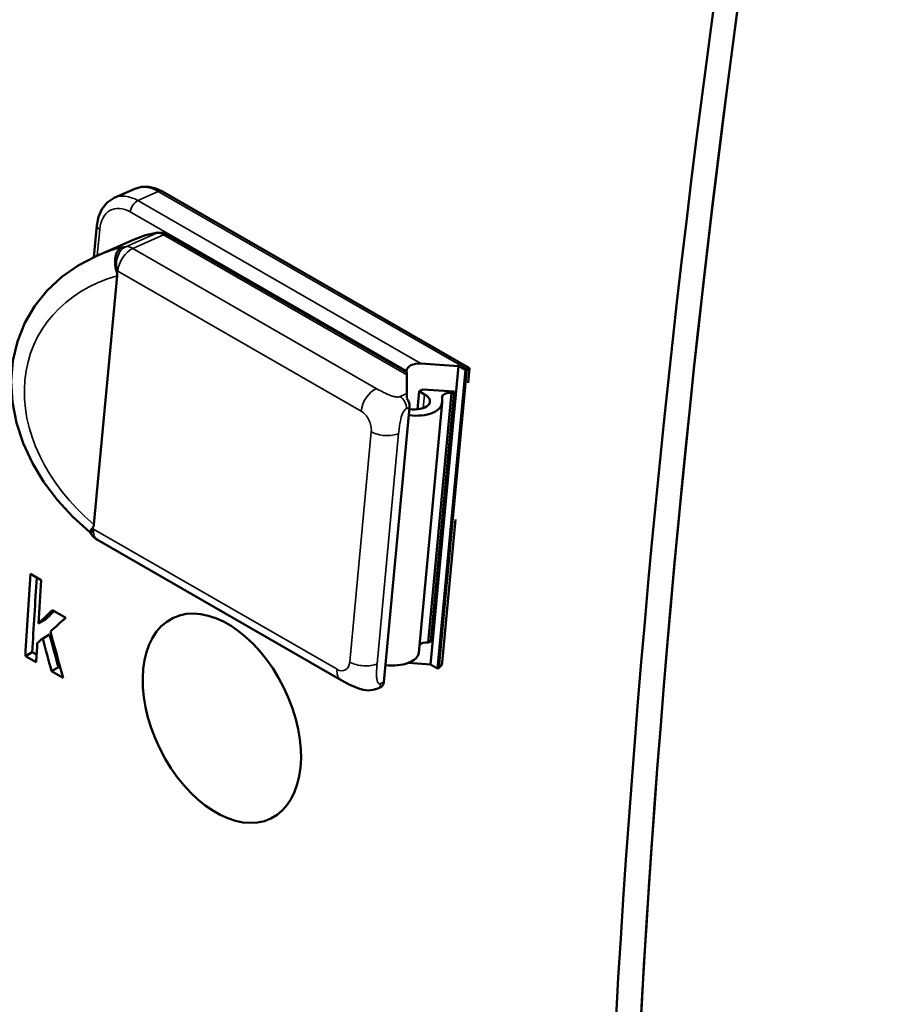
# Model space of a CAD drawing. Units: millimetres. Extents: x 140 to 717, y 41 to 580.
# Drawn here: x 158 to 176, y 101 to 122 of the extents above; entities that cross this region are included whole.
import ezdxf

# ---------------------------------------------------------------- set-up
doc = ezdxf.new("R2010")
doc.units = ezdxf.units.MM
doc.layers.add('Visible (ISO)', color=7, linetype='Continuous', lineweight=50)
doc.layers.add('Visible Narrow (ISO)', color=7, linetype='Continuous', lineweight=35)

msp = doc.modelspace()

# ---------------------------------------------------------------- linework, layer by layer
at = {"layer": 'Visible (ISO)'}
for p, q in [((160.587, 118.294), (160.166, 118.107)), ((161.157, 118.24), (167.49, 114.593)), ((159.746, 116.884), (159.807, 117.537)), ((160.572, 117.251), (159.789, 116.904)), ((161.265, 117.347), (166.191, 114.51)), ((159.745, 111.373), (160.223, 116.502)), ((166.185, 114.514), (166.187, 114.539)), ((166.485, 114.692), (167.26, 114.639)), ((167.26, 114.639), (166.686, 108.485)), ((167.402, 114.558), (166.828, 108.404)), ((167.26, 114.639), (167.402, 114.558)), ((167.437, 114.574), (167.402, 114.558)), ((167.491, 114.592), (167.462, 114.29)), ((166.195, 114.458), (166.197, 114.07)), ((166.414, 113.745), (166.449, 114.119)), ((166.449, 114.119), (166.529, 114.154)), ((166.562, 114.054), (166.449, 114.119)), ((166.529, 114.154), (167.171, 114.111)), ((166.639, 108.937), (167.119, 114.088)), ((167.171, 114.111), (166.691, 108.961)), ((166.921, 114), (166.922, 113.906)), ((167.171, 114.111), (167.119, 114.088)), ((165.722, 108.119), (166.251, 113.785)), ((166.921, 113.877), (166.441, 108.727)), ((167.2, 111.474), (166.925, 108.526)), ((159.661, 111.214), (159.696, 111.165)), ((159.821, 111.052), (164.839, 108.162)), ((158.437, 110.352), (158.659, 110.224)), ((158.889, 109.606), (159.164, 109.448)), ((161.371, 109.441), (161.399, 109.454)), ((158.602, 109.326), (158.744, 109.408)), ((158.689, 109.022), (158.831, 109.104)), ((166.639, 108.937), (166.691, 108.961)), ((158.332, 108.657), (158.474, 108.739)), ((158.555, 108.529), (158.332, 108.657)), ((158.564, 108.687), (158.474, 108.739)), ((166.686, 108.485), (166.227, 108.516)), ((166.828, 108.404), (166.686, 108.485)), ((158.87, 108.347), (159.012, 108.429)), ((159.109, 108.21), (158.87, 108.347)), ((159.056, 108.404), (159.012, 108.429)), ((166.863, 108.419), (166.828, 108.404)), ((165.596, 107.989), (165.662, 108.018)), ((163.395, 105.31), (163.421, 105.323))]:
    msp.add_line(p, q, dxfattribs=at)
at = {"layer": 'Visible (ISO)', "flags": 128}
for points in [[(161.157, 118.24), (161.02, 118.303), (160.876, 118.336), (160.729, 118.334), (160.587, 118.294)], [(159.807, 117.537), (159.841, 117.714), (159.911, 117.875), (160.02, 118.011), (160.166, 118.107)], [(160.572, 117.251), (160.812, 117.338), (161.065, 117.389)], [(161.065, 117.389), (161.173, 117.383), (161.265, 117.347)], [(160.213, 116.593), (160.205, 116.618), (160.199, 116.644), (160.193, 116.67), (160.189, 116.696), (160.185, 116.722), (160.183, 116.747), (160.182, 116.773), (160.182, 116.799), (160.183, 116.824), (160.185, 116.848), (160.189, 116.872), (160.193, 116.895), (160.199, 116.918), (160.205, 116.939), (160.213, 116.96), (160.221, 116.979), (160.231, 116.997), (160.241, 117.014), (160.253, 117.03), (160.265, 117.044), (160.277, 117.057), (160.291, 117.069), (160.305, 117.079), (160.32, 117.087)], [(159.661, 111.214), (159.312, 111.529), (158.995, 111.874), (158.716, 112.244), (158.479, 112.636), (158.289, 113.046), (158.15, 113.468), (158.068, 113.896), (158.042, 114.324), (158.077, 114.743), (158.171, 115.147), (158.322, 115.529), (158.528, 115.881), (158.784, 116.198), (159.083, 116.476), (159.42, 116.711), (159.789, 116.904)], [(160.213, 116.593), (160.214, 116.589), (160.215, 116.585), (160.216, 116.581), (160.217, 116.577), (160.218, 116.573), (160.219, 116.57), (160.22, 116.566), (160.221, 116.562), (160.221, 116.558), (160.222, 116.554), (160.222, 116.55), (160.223, 116.546), (160.223, 116.542), (160.224, 116.539), (160.224, 116.535), (160.224, 116.531), (160.224, 116.527), (160.224, 116.524), (160.224, 116.52), (160.224, 116.516), (160.224, 116.513), (160.224, 116.509), (160.223, 116.505), (160.223, 116.502)], [(159.661, 111.214), (159.66, 111.215), (159.66, 111.216), (159.66, 111.218), (159.66, 111.22), (159.661, 111.222), (159.661, 111.224), (159.663, 111.226), (159.664, 111.229), (159.665, 111.232), (159.667, 111.235), (159.669, 111.239), (159.672, 111.242), (159.674, 111.246), (159.677, 111.25), (159.68, 111.254), (159.684, 111.259), (159.687, 111.264), (159.691, 111.268), (159.695, 111.274), (159.7, 111.279), (159.704, 111.284), (159.709, 111.29), (159.714, 111.296), (159.719, 111.302)], [(159.745, 111.373), (159.744, 111.369), (159.744, 111.366), (159.743, 111.362), (159.743, 111.359), (159.742, 111.355), (159.742, 111.352), (159.741, 111.349), (159.74, 111.345), (159.739, 111.342), (159.738, 111.339), (159.737, 111.336), (159.736, 111.333), (159.735, 111.33), (159.734, 111.327), (159.733, 111.324), (159.732, 111.321), (159.73, 111.319), (159.729, 111.316), (159.728, 111.313), (159.726, 111.311), (159.724, 111.308), (159.723, 111.306), (159.721, 111.304), (159.719, 111.302)], [(165.596, 107.989), (165.501, 107.958), (165.399, 107.95), (165.293, 107.963), (165.189, 107.992), (165.004, 108.072), (164.839, 108.162)]]:
    msp.add_lwpolyline(points, dxfattribs=at)
at = {"layer": 'Visible (ISO)'}
msp.add_arc((160.02, 111.399), 0.4, 215.8251, 240.064, dxfattribs=at)
for centre, major_axis, ratio, start_param, end_param in [((340.357, 185.748), (-119.768, -207.98), 0.578093, 5.23983, 5.751877), ((340.357, 185.748), (119.768, 207.98), 0.578093, 2.099419, 2.609102), ((340.357, 185.748), (-120.142, -208.63), 0.578093, 5.241012, 5.750695), ((166.469, 114.52), (-0.282, 0.015), 0.609763, 4.687537, 6.258333), ((167.28, 114.483), (-0.211, -0.109), 0.050629, 3.109104, 3.844035), ((166.179, 114.286), (-0.012, -0.224), 0.048911, 2.446787, 3.116741), ((166.181, 113.898), (0.012, 0.224), 0.048911, 5.054271, 5.588379), ((166.11, 113.866), (-0.081, 0.183), 0.639599, 3.992731, 5.029419), ((166.296, 113.936), (0.376, -0.035), 0.506677, 4.630584, 7.119051), ((167.121, 113.986), (-0.199, 0.019), 0.506677, 4.765831, 6.331558), ((166.296, 113.936), (0.625, -0.058), 0.506677, 4.663185, 6.372607), ((328.156, 192.774), (120.142, 208.63), 0.578093, 2.27638, 2.28471), ((328.156, 192.774), (120.042, 208.457), 0.578093, 2.277089, 2.284653), ((328.379, 192.646), (-120.142, -208.63), 0.578093, 5.417973, 5.422382), ((319.305, 197.872), (209.308, 156.814), 0.135519, 2.336763, 2.338873), ((319.305, 197.872), (209.134, 156.684), 0.135519, 2.337475, 2.338812), ((319.008, 198.042), (-214.224, -154.097), 0.111814, 5.470798, 5.473006), ((334.185, 189.303), (-19.251, 260.821), 0.715166, 1.830161, 1.832876), ((334.558, 189.088), (-23.465, 261.89), 0.714141, 1.816369, 1.820193), ((328.379, 192.646), (-120.142, -208.63), 0.578093, 5.424369, 5.426303), ((319.057, 198.014), (-213.788, -154.338), 0.113877, 5.474813, 5.475592), ((334.185, 189.303), (-19.267, 261.038), 0.715166, 1.830221, 1.832934), ((166.64, 108.836), (-0.199, 0.019), 0.506677, 4.765831, 5.939849), ((165.816, 108.785), (0.625, -0.058), 0.506677, 4.663185, 6.283185), ((166.737, 108.672), (0.13, -0.251), 0.543367, 6.250697, 6.985628), ((165.581, 108.201), (0.081, -0.183), 0.639599, 0, 0.851138)]:
    msp.add_ellipse(centre, major_axis=major_axis, ratio=ratio, start_param=start_param, end_param=end_param, dxfattribs=at)
msp.add_ellipse((162.383, 107.375), major_axis=(1.012, -2.066), ratio=0.619465, dxfattribs=at)
at = {"layer": 'Visible Narrow (ISO)'}
for p, q in [((160.652, 118.051), (161.073, 118.238)), ((161.073, 118.238), (167.437, 114.574)), ((166.485, 114.692), (160.652, 118.051)), ((160.495, 117.817), (166.187, 114.539)), ((159.815, 116.915), (159.865, 117.456)), ((161.033, 117.38), (160.401, 117.099)), ((160.549, 117.064), (161.181, 117.345)), ((161.181, 117.345), (166.195, 114.458)), ((165.567, 114.174), (160.549, 117.064)), ((160.236, 116.596), (165.254, 113.706)), ((167.437, 114.574), (166.863, 108.419)), ((166.197, 114.07), (166.06, 114.009)), ((166.535, 113.771), (166.562, 114.054)), ((166.185, 113.755), (166.251, 113.785)), ((165.463, 113.284), (165.02, 108.535)), ((165.584, 108.496), (166.027, 113.246)), ((164.757, 108.384), (159.739, 111.274)), ((165.722, 108.119), (165.656, 108.09))]:
    msp.add_line(p, q, dxfattribs=at)
at = {"layer": 'Visible Narrow (ISO)', "flags": 128}
for points in [[(160.321, 117.085), (160.297, 117.079), (160.274, 117.073), (160.251, 117.067), (160.229, 117.061), (160.206, 117.054), (160.183, 117.047), (160.16, 117.041), (160.138, 117.034), (160.115, 117.026), (160.093, 117.019), (160.071, 117.012), (160.048, 117.004), (160.026, 116.997), (160.004, 116.989), (159.982, 116.981), (159.961, 116.973), (159.939, 116.964), (159.917, 116.956), (159.896, 116.948), (159.874, 116.939), (159.853, 116.93), (159.831, 116.921), (159.81, 116.912), (159.789, 116.903)], [(166.06, 114.009), (166.05, 114.005), (166.039, 114.002), (166.027, 114), (166.014, 113.999), (166, 113.999), (165.986, 114), (165.97, 114.001), (165.954, 114.004), (165.936, 114.008), (165.918, 114.012), (165.899, 114.018), (165.879, 114.024), (165.858, 114.032), (165.836, 114.04), (165.813, 114.049), (165.789, 114.06), (165.765, 114.071), (165.739, 114.083), (165.713, 114.096), (165.686, 114.11), (165.657, 114.124), (165.628, 114.14), (165.598, 114.157), (165.567, 114.174)], [(166.027, 113.246), (166.031, 113.284), (166.035, 113.32), (166.039, 113.354), (166.043, 113.388), (166.048, 113.419), (166.053, 113.45), (166.058, 113.479), (166.063, 113.506), (166.069, 113.533), (166.075, 113.557), (166.081, 113.581), (166.088, 113.603), (166.095, 113.623), (166.101, 113.642), (166.109, 113.66), (166.116, 113.676), (166.124, 113.691), (166.132, 113.704), (166.14, 113.716), (166.149, 113.727), (166.157, 113.736), (166.166, 113.744), (166.176, 113.75), (166.185, 113.755)], [(165.656, 108.09), (165.647, 108.087), (165.638, 108.085), (165.63, 108.085), (165.622, 108.087), (165.615, 108.091), (165.609, 108.096), (165.603, 108.103), (165.597, 108.112), (165.592, 108.123), (165.588, 108.136), (165.584, 108.15), (165.581, 108.166), (165.578, 108.184), (165.576, 108.203), (165.574, 108.225), (165.573, 108.248), (165.572, 108.273), (165.572, 108.299), (165.573, 108.328), (165.574, 108.358), (165.576, 108.39), (165.578, 108.424), (165.58, 108.459), (165.584, 108.496)]]:
    msp.add_lwpolyline(points, dxfattribs=at)
at = {"layer": 'Visible Narrow (ISO)'}
for centre, major_axis, ratio, start_param, end_param in [((160.993, 117.38), (-0.406, 0.914), 0.639599, 5.563527, 6.283185), ((161.057, 118.067), (0.1, 0.173), 0.578093, 0, 0.669954), ((160.431, 117.13), (-0.325, 0.731), 0.639599, 5.563527, 7.134324), ((160.571, 117.193), (-0.406, 0.914), 0.639599, 5.563527, 6.283185), ((160.636, 117.879), (0.1, 0.173), 0.578093, 0.669954, 2.24075), ((160.006, 117.518), (-0.199, 0.019), 0.506677, 0, 0.835865), ((162.195, 113.595), (-1.623, 3.656), 0.639599, 6.096873, 6.283185), ((161.091, 117.191), (-0.026, 0.198), 0.755406, 0, 0.219056), ((161.149, 117.002), (-0.162, 0.366), 0.639599, 5.563527, 6.096873), ((161.165, 117.173), (0.1, 0.173), 0.578093, 0, 0.669954), ((160.517, 116.721), (-0.052, 0.397), 0.755406, 0.219056, 1.789853), ((160.517, 116.721), (0.2, 0.347), 0.578093, 0.669954, 2.24075), ((161.563, 113.315), (-1.623, 3.656), 0.639599, 6.096873, 6.128175), ((160.517, 116.721), (-0.162, 0.366), 0.639599, 5.563527, 6.096873), ((161.282, 113.19), (-1.461, 3.29), 0.639599, 6.096873, 6.106639), ((162.081, 113.42), (-3.515, 1.781), 0.765317, 5.597671, 7.555543), ((165.535, 113.831), (-0.2, -0.347), 0.578093, 3.811547, 5.382343), ((166.044, 113.837), (-0.081, 0.183), 0.639599, 3.992731, 5.563527), ((165.227, 113.42), (0.135, -0.305), 0.639599, 0.851138, 2.421935), ((165.744, 113.409), (-0.398, 0.037), 0.506677, 0.835865, 2.406662), ((160.02, 111.399), (-0.324, -0.234), 0.240199, 5.563845, 6.283185), ((161.282, 113.19), (-1.461, 3.29), 0.639599, 1.878823, 1.88859), ((160.02, 111.399), (-0.2, -0.347), 0.578093, 5.382343, 6.283185), ((164.784, 108.67), (0.135, -0.305), 0.639599, 5.563527, 7.134324), ((165.301, 108.659), (-0.398, 0.037), 0.506677, 0.835865, 2.406662), ((165.038, 108.509), (-0.2, -0.347), 0.578093, 5.382343, 6.283185), ((165.515, 108.171), (0.081, -0.183), 0.639599, 0, 0.851138)]:
    msp.add_ellipse(centre, major_axis=major_axis, ratio=ratio, start_param=start_param, end_param=end_param, dxfattribs=at)

doc.saveas('drawing.dxf')
